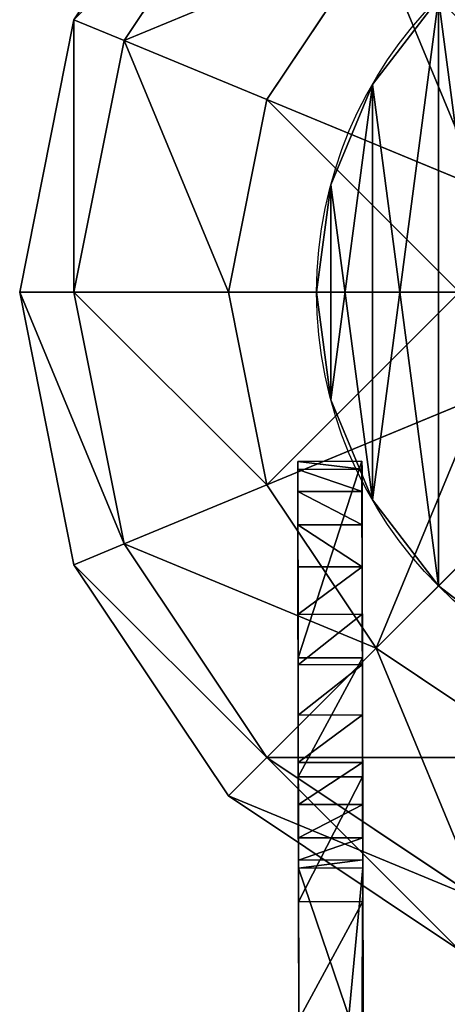
# Model space of a CAD drawing. Extents: x -60 to 1294, y -860 to 100.
# Drawn here: x -60 to -24, y -60 to 23 of the extents above; entities that cross this region are included whole.
import ezdxf

# ---------------------------------------------------------------- set-up
doc = ezdxf.new("R2010")
doc.units = 0
doc.layers.get('0').update_dxf_attribs({"color": 13, "linetype": 'CONTINUOUS'})

# ---------------------------------------------------------------- blocks, each defined once
blk = doc.blocks.new('GROUP35_1')
at = {"color": 8}
for p, q in [((-55.433, 22.961), (-42.426, 42.426)), ((-51.213, 21.213, -22.961), (-39.197, 39.197, -22.961)), ((-51.213, 21.213, 22.961), (-39.197, 39.197, 22.961)), ((-39.197, 16.236, -42.426), (-30, 30, -42.426)), ((-39.197, 16.236, 42.426), (-30, 30, 42.426)), ((-60, 0), (-55.433, 22.961)), ((-51.213, 21.213, -22.961), (-55.433, 22.961)), ((-55.433, 22.961), (-51.213, 21.213, 22.961)), ((-55.433, 0, -22.961), (-51.213, 21.213, -22.961)), ((-55.433, 0, 22.961), (-51.213, 21.213, 22.961)), ((-39.197, 16.236, -42.426), (-51.213, 21.213, -22.961)), ((-51.213, 21.213, 22.961), (-39.197, 16.236, 42.426)), ((-42.426, 0, -42.426), (-39.197, 16.236, -42.426)), ((-42.426, 0, 42.426), (-39.197, 16.236, 42.426)), ((-21.213, 8.787, -55.433), (-39.197, 16.236, -42.426)), ((-39.197, 16.236, 42.426), (-21.213, 8.787, 55.433)), ((-55.433, 0, -22.961), (-60, 0)), ((-55.433, -22.961), (-60, 0)), ((-60, 0), (-55.433, 0, 22.961)), ((-42.426, 0, -42.426), (-55.433, 0, -22.961)), ((-51.213, -21.213, -22.961), (-55.433, 0, -22.961)), ((-51.213, -21.213, 22.961), (-55.433, 0, 22.961)), ((-55.433, 0, 22.961), (-42.426, 0, 42.426)), ((-22.961, 0, -55.433), (-42.426, 0, -42.426)), ((-39.197, -16.236, -42.426), (-42.426, 0, -42.426)), ((-39.197, -16.236, 42.426), (-42.426, 0, 42.426)), ((-42.426, 0, 42.426), (-22.961, 0, 55.433)), ((-21.213, -8.787, -55.433), (-39.197, -16.236, -42.426)), ((-39.197, -16.236, 42.426), (-21.213, -8.787, 55.433)), ((-39.197, -16.236, -42.426), (-51.213, -21.213, -22.961)), ((-51.213, -21.213, 22.961), (-39.197, -16.236, 42.426)), ((-30, -30, -42.426), (-39.197, -16.236, -42.426)), ((-30, -30, 42.426), (-39.197, -16.236, 42.426)), ((-16.236, -16.236, -55.433), (-30, -30, -42.426)), ((-30, -30, 42.426), (-16.236, -16.236, 55.433)), ((-51.213, -21.213, -22.961), (-55.433, -22.961)), ((-55.433, -22.961), (-51.213, -21.213, 22.961)), ((-39.197, -39.197, -22.961), (-51.213, -21.213, -22.961)), ((-39.197, -39.197, 22.961), (-51.213, -21.213, 22.961)), ((-42.426, -42.426), (-55.433, -22.961)), ((-30, -30, -42.426), (-39.197, -39.197, -22.961)), ((-39.197, -39.197, 22.961), (-30, -30, 42.426)), ((-16.236, -39.197, -42.426), (-30, -30, -42.426)), ((-16.236, -39.197, 42.426), (-30, -30, 42.426)), ((-39.197, -39.197, -22.961), (-42.426, -42.426)), ((-42.426, -42.426), (-39.197, -39.197, 22.961)), ((-21.213, -51.213, -22.961), (-39.197, -39.197, -22.961)), ((-21.213, -51.213, 22.961), (-39.197, -39.197, 22.961)), ((-22.961, -55.433), (-42.426, -42.426))]:
    blk.add_line(p, q, dxfattribs=at)
mesh = blk.add_polyface(dxfattribs=at)
corners = [(-55.433, 22.961), (-39.197, 39.197, -22.961), (-51.213, 21.213, -22.961), (-42.426, 42.426)]
mesh.append_faces([[corners[k] for k in face] for face in [(0, 1, 2), (1, 0, 3)]], dxfattribs={"vtx0": -1, "color": 8})
mesh = blk.add_polyface(dxfattribs=at)
corners = [(-39.197, 39.197, 22.961), (-55.433, 22.961), (-51.213, 21.213, 22.961), (-42.426, 42.426)]
mesh.append_faces([[corners[k] for k in face] for face in [(0, 1, 2), (1, 0, 3)]], dxfattribs={"vtx0": -1, "color": 8})
mesh = blk.add_polyface(dxfattribs=at)
corners = [(-51.213, 21.213, -22.961), (-30, 30, -42.426), (-39.197, 16.236, -42.426), (-39.197, 39.197, -22.961)]
mesh.append_faces([[corners[k] for k in face] for face in [(0, 1, 2), (1, 0, 3)]], dxfattribs={"vtx0": -1, "color": 8})
mesh = blk.add_polyface(dxfattribs=at)
corners = [(-30, 30, 42.426), (-51.213, 21.213, 22.961), (-39.197, 16.236, 42.426), (-39.197, 39.197, 22.961)]
mesh.append_faces([[corners[k] for k in face] for face in [(0, 1, 2), (1, 0, 3)]], dxfattribs={"vtx0": -1, "color": 8})
mesh = blk.add_polyface(dxfattribs=at)
corners = [(-16.236, 39.197, -42.426), (-16.236, 16.236, -55.433), (-30, 30, -42.426), (-8.787, 21.213, -55.433)]
mesh.append_faces([[corners[k] for k in face] for face in [(0, 1, 2), (1, 0, 3)]], dxfattribs={"vtx0": -1, "color": 8})
mesh = blk.add_polyface(dxfattribs=at)
corners = [(-16.236, 16.236, 55.433), (-16.236, 39.197, 42.426), (-30, 30, 42.426), (-8.787, 21.213, 55.433)]
mesh.append_faces([[corners[k] for k in face] for face in [(0, 1, 2), (1, 0, 3)]], dxfattribs={"vtx0": -1, "color": 8})
mesh = blk.add_polyface(dxfattribs=at)
corners = [(-30, 30, -42.426), (-21.213, 8.787, -55.433), (-39.197, 16.236, -42.426), (-16.236, 16.236, -55.433)]
mesh.append_faces([[corners[k] for k in face] for face in [(0, 1, 2), (1, 0, 3)]], dxfattribs={"vtx0": -1, "color": 8})
mesh = blk.add_polyface(dxfattribs=at)
corners = [(-21.213, 8.787, 55.433), (-30, 30, 42.426), (-39.197, 16.236, 42.426), (-16.236, 16.236, 55.433)]
mesh.append_faces([[corners[k] for k in face] for face in [(0, 1, 2), (1, 0, 3)]], dxfattribs={"vtx0": -1, "color": 8})
mesh = blk.add_polyface(dxfattribs=at)
corners = [(-55.433, 22.961), (-55.433, 0, -22.961), (-60, 0), (-51.213, 21.213, -22.961)]
mesh.append_faces([[corners[k] for k in face] for face in [(0, 1, 2), (1, 0, 3)]], dxfattribs={"vtx0": -1, "color": 8})
mesh = blk.add_polyface(dxfattribs=at)
corners = [(-55.433, 0, 22.961), (-55.433, 22.961), (-60, 0), (-51.213, 21.213, 22.961)]
mesh.append_faces([[corners[k] for k in face] for face in [(0, 1, 2), (1, 0, 3)]], dxfattribs={"vtx0": -1, "color": 8})
mesh = blk.add_polyface(dxfattribs=at)
corners = [(-51.213, 21.213, -22.961), (-42.426, 0, -42.426), (-55.433, 0, -22.961), (-39.197, 16.236, -42.426)]
mesh.append_faces([[corners[k] for k in face] for face in [(0, 1, 2), (1, 0, 3)]], dxfattribs={"vtx0": -1, "color": 8})
mesh = blk.add_polyface(dxfattribs=at)
corners = [(-42.426, 0, 42.426), (-51.213, 21.213, 22.961), (-55.433, 0, 22.961), (-39.197, 16.236, 42.426)]
mesh.append_faces([[corners[k] for k in face] for face in [(0, 1, 2), (1, 0, 3)]], dxfattribs={"vtx0": -1, "color": 8})
mesh = blk.add_polyface(dxfattribs=at)
corners = [(-39.197, 16.236, -42.426), (-22.961, 0, -55.433), (-42.426, 0, -42.426), (-21.213, 8.787, -55.433)]
mesh.append_faces([[corners[k] for k in face] for face in [(0, 1, 2), (1, 0, 3)]], dxfattribs={"vtx0": -1, "color": 8})
mesh = blk.add_polyface(dxfattribs=at)
corners = [(-22.961, 0, 55.433), (-39.197, 16.236, 42.426), (-42.426, 0, 42.426), (-21.213, 8.787, 55.433)]
mesh.append_faces([[corners[k] for k in face] for face in [(0, 1, 2), (1, 0, 3)]], dxfattribs={"vtx0": -1, "color": 8})
mesh = blk.add_polyface(dxfattribs=at)
corners = [(-60, 0), (-51.213, -21.213, -22.961), (-55.433, -22.961), (-55.433, 0, -22.961)]
mesh.append_faces([[corners[k] for k in face] for face in [(0, 1, 2), (1, 0, 3)]], dxfattribs={"vtx0": -1, "color": 8})
mesh = blk.add_polyface(dxfattribs=at)
corners = [(-51.213, -21.213, 22.961), (-60, 0), (-55.433, -22.961), (-55.433, 0, 22.961)]
mesh.append_faces([[corners[k] for k in face] for face in [(0, 1, 2), (1, 0, 3)]], dxfattribs={"vtx0": -1, "color": 8})
mesh = blk.add_polyface(dxfattribs=at)
corners = [(-55.433, 0, -22.961), (-39.197, -16.236, -42.426), (-51.213, -21.213, -22.961), (-42.426, 0, -42.426)]
mesh.append_faces([[corners[k] for k in face] for face in [(0, 1, 2), (1, 0, 3)]], dxfattribs={"vtx0": -1, "color": 8})
mesh = blk.add_polyface(dxfattribs=at)
corners = [(-39.197, -16.236, 42.426), (-55.433, 0, 22.961), (-51.213, -21.213, 22.961), (-42.426, 0, 42.426)]
mesh.append_faces([[corners[k] for k in face] for face in [(0, 1, 2), (1, 0, 3)]], dxfattribs={"vtx0": -1, "color": 8})
mesh = blk.add_polyface(dxfattribs=at)
corners = [(-22.961, 0, -55.433), (-39.197, -16.236, -42.426), (-42.426, 0, -42.426), (-21.213, -8.787, -55.433)]
mesh.append_faces([[corners[k] for k in face] for face in [(0, 1, 2), (1, 0, 3)]], dxfattribs={"vtx0": -1, "color": 8})
mesh = blk.add_polyface(dxfattribs=at)
corners = [(-39.197, -16.236, 42.426), (-22.961, 0, 55.433), (-42.426, 0, 42.426), (-21.213, -8.787, 55.433)]
mesh.append_faces([[corners[k] for k in face] for face in [(0, 1, 2), (1, 0, 3)]], dxfattribs={"vtx0": -1, "color": 8})
mesh = blk.add_polyface(dxfattribs=at)
corners = [(-21.213, -8.787, -55.433), (-30, -30, -42.426), (-39.197, -16.236, -42.426), (-16.236, -16.236, -55.433)]
mesh.append_faces([[corners[k] for k in face] for face in [(0, 1, 2), (1, 0, 3)]], dxfattribs={"vtx0": -1, "color": 8})
mesh = blk.add_polyface(dxfattribs=at)
corners = [(-30, -30, 42.426), (-21.213, -8.787, 55.433), (-39.197, -16.236, 42.426), (-16.236, -16.236, 55.433)]
mesh.append_faces([[corners[k] for k in face] for face in [(0, 1, 2), (1, 0, 3)]], dxfattribs={"vtx0": -1, "color": 8})
mesh = blk.add_polyface(dxfattribs=at)
corners = [(-51.213, -21.213, -22.961), (-30, -30, -42.426), (-39.197, -39.197, -22.961), (-39.197, -16.236, -42.426)]
mesh.append_faces([[corners[k] for k in face] for face in [(0, 1, 2), (1, 0, 3)]], dxfattribs={"vtx0": -1, "color": 8})
mesh = blk.add_polyface(dxfattribs=at)
corners = [(-30, -30, 42.426), (-51.213, -21.213, 22.961), (-39.197, -39.197, 22.961), (-39.197, -16.236, 42.426)]
mesh.append_faces([[corners[k] for k in face] for face in [(0, 1, 2), (1, 0, 3)]], dxfattribs={"vtx0": -1, "color": 8})
mesh = blk.add_polyface(dxfattribs=at)
corners = [(-16.236, -16.236, -55.433), (-16.236, -39.197, -42.426), (-30, -30, -42.426), (-8.787, -21.213, -55.433)]
mesh.append_faces([[corners[k] for k in face] for face in [(0, 1, 2), (1, 0, 3)]], dxfattribs={"vtx0": -1, "color": 8})
mesh = blk.add_polyface(dxfattribs=at)
corners = [(-16.236, -39.197, 42.426), (-16.236, -16.236, 55.433), (-30, -30, 42.426), (-8.787, -21.213, 55.433)]
mesh.append_faces([[corners[k] for k in face] for face in [(0, 1, 2), (1, 0, 3)]], dxfattribs={"vtx0": -1, "color": 8})
mesh = blk.add_polyface(dxfattribs=at)
corners = [(-55.433, -22.961), (-39.197, -39.197, -22.961), (-42.426, -42.426), (-51.213, -21.213, -22.961)]
mesh.append_faces([[corners[k] for k in face] for face in [(0, 1, 2), (1, 0, 3)]], dxfattribs={"vtx0": -1, "color": 8})
mesh = blk.add_polyface(dxfattribs=at)
corners = [(-39.197, -39.197, 22.961), (-55.433, -22.961), (-42.426, -42.426), (-51.213, -21.213, 22.961)]
mesh.append_faces([[corners[k] for k in face] for face in [(0, 1, 2), (1, 0, 3)]], dxfattribs={"vtx0": -1, "color": 8})
mesh = blk.add_polyface(dxfattribs=at)
corners = [(-21.213, -51.213, -22.961), (-30, -30, -42.426), (-16.236, -39.197, -42.426), (-39.197, -39.197, -22.961)]
mesh.append_faces([[corners[k] for k in face] for face in [(0, 1, 2), (1, 0, 3)]], dxfattribs={"vtx0": -1, "color": 8})
mesh = blk.add_polyface(dxfattribs=at)
corners = [(-16.236, -39.197, 42.426), (-39.197, -39.197, 22.961), (-21.213, -51.213, 22.961), (-30, -30, 42.426)]
mesh.append_faces([[corners[k] for k in face] for face in [(0, 1, 2), (1, 0, 3)]], dxfattribs={"vtx0": -1, "color": 8})
mesh = blk.add_polyface(dxfattribs=at)
corners = [(-22.961, -55.433), (-39.197, -39.197, -22.961), (-21.213, -51.213, -22.961), (-42.426, -42.426)]
mesh.append_faces([[corners[k] for k in face] for face in [(0, 1, 2), (1, 0, 3)]], dxfattribs={"vtx0": -1, "color": 8})
mesh = blk.add_polyface(dxfattribs=at)
corners = [(-21.213, -51.213, 22.961), (-42.426, -42.426), (-22.961, -55.433), (-39.197, -39.197, 22.961)]
mesh.append_faces([[corners[k] for k in face] for face in [(0, 1, 2), (1, 0, 3)]], dxfattribs={"vtx0": -1, "color": 8})
blk = doc.blocks.new('GROUP_1')
at = {"color": 8}
for p, q in [((4.689, 52.5), (4.689, 52.5, 1900)), ((1.193, 44.059), (1.193, 44.059, 1900)), ((0, 35), (0, 35, 1900)), ((1.193, 25.941), (1.193, 25.941, 1900)), ((4.689, 17.5), (4.689, 17.5, 1900)), ((10.251, 10.251), (10.251, 10.251, 1900))]:
    blk.add_line(p, q, dxfattribs=at)
for centre in [(35, 35), (35, 35, 1900)]:
    blk.add_circle(centre, 35, dxfattribs=at)
mesh = blk.add_polyface(dxfattribs=at)
corners = [(1.193, 44.059), (1.193, 25.941), (0, 35), (4.689, 52.5), (4.689, 17.5), (10.251, 59.749), (10.251, 10.251), (17.5, 4.689), (17.5, 65.311), (25.941, 1.193), (25.941, 68.807), (35, 0), (35, 70), (44.059, 68.807), (44.059, 1.193), (52.5, 4.689), (52.5, 65.311), (59.749, 10.251), (59.749, 59.749), (65.311, 52.5), (65.311, 17.5), (68.807, 44.059), (68.807, 25.941), (70, 35)]
mesh.append_faces([[corners[k] for k in face] for face in [(0, 1, 2), (22, 21, 23)]], dxfattribs={"vtx0": -1, "color": 8})
mesh.append_faces([[corners[k] for k in face] for face in [(1, 3, 4), (4, 5, 6), (6, 5, 7), (7, 8, 9), (9, 10, 11), (11, 13, 14), (14, 13, 15), (15, 16, 17), (17, 19, 20), (20, 21, 22)]], dxfattribs={"vtx0": -1, "vtx1": -1, "color": 8})
mesh.append_faces([[corners[k] for k in face] for face in [(1, 0, 3), (4, 3, 5), (7, 5, 8), (9, 8, 10), (11, 10, 12), (11, 12, 13), (15, 13, 16), (17, 16, 18), (17, 18, 19), (20, 19, 21)]], dxfattribs={"vtx0": -1, "vtx2": -1, "color": 8})
mesh = blk.add_polyface(dxfattribs=at)
corners = [(1.193, 25.941, 1900), (1.193, 44.059, 1900), (0, 35, 1900), (4.689, 17.5, 1900), (4.689, 52.5, 1900), (10.251, 10.251, 1900), (10.251, 59.749, 1900), (17.5, 4.689, 1900), (17.5, 65.311, 1900), (25.941, 1.193, 1900), (25.941, 68.807, 1900), (35, 0, 1900), (35, 70, 1900), (44.059, 1.193, 1900), (44.059, 68.807, 1900), (52.5, 4.689, 1900), (52.5, 65.311, 1900), (59.749, 10.251, 1900), (59.749, 59.749, 1900), (65.311, 17.5, 1900), (65.311, 52.5, 1900), (68.807, 25.941, 1900), (68.807, 44.059, 1900), (70, 35, 1900)]
mesh.append_faces([[corners[k] for k in face] for face in [(0, 1, 2), (22, 21, 23)]], dxfattribs={"vtx0": -1, "color": 8})
mesh.append_faces([[corners[k] for k in face] for face in [(1, 3, 4), (4, 5, 6), (6, 7, 8), (8, 9, 10), (10, 11, 12), (12, 13, 14), (14, 15, 16), (16, 17, 18), (18, 19, 20), (20, 21, 22)]], dxfattribs={"vtx0": -1, "vtx1": -1, "color": 8})
mesh.append_faces([[corners[k] for k in face] for face in [(1, 0, 3), (4, 3, 5), (6, 5, 7), (8, 7, 9), (10, 9, 11), (12, 11, 13), (14, 13, 15), (16, 15, 17), (18, 17, 19), (20, 19, 21)]], dxfattribs={"vtx0": -1, "vtx2": -1, "color": 8})
mesh = blk.add_polyface(dxfattribs=at)
corners = [(10.251, 59.749, 1900), (4.689, 52.5), (4.689, 52.5, 1900), (10.251, 59.749)]
mesh.append_faces([[corners[k] for k in face] for face in [(0, 1, 2), (1, 0, 3)]], dxfattribs={"vtx0": -1, "color": 8})
mesh = blk.add_polyface(dxfattribs=at)
corners = [(4.689, 52.5, 1900), (1.193, 44.059), (1.193, 44.059, 1900), (4.689, 52.5)]
mesh.append_faces([[corners[k] for k in face] for face in [(0, 1, 2), (1, 0, 3)]], dxfattribs={"vtx0": -1, "color": 8})
mesh = blk.add_polyface(dxfattribs=at)
corners = [(1.193, 44.059, 1900), (0, 35), (0, 35, 1900), (1.193, 44.059)]
mesh.append_faces([[corners[k] for k in face] for face in [(0, 1, 2), (1, 0, 3)]], dxfattribs={"vtx0": -1, "color": 8})
mesh = blk.add_polyface(dxfattribs=at)
corners = [(0, 35, 1900), (1.193, 25.941), (1.193, 25.941, 1900), (0, 35)]
mesh.append_faces([[corners[k] for k in face] for face in [(0, 1, 2), (1, 0, 3)]], dxfattribs={"vtx0": -1, "color": 8})
mesh = blk.add_polyface(dxfattribs=at)
corners = [(1.193, 25.941, 1900), (4.689, 17.5), (4.689, 17.5, 1900), (1.193, 25.941)]
mesh.append_faces([[corners[k] for k in face] for face in [(0, 1, 2), (1, 0, 3)]], dxfattribs={"vtx0": -1, "color": 8})
mesh = blk.add_polyface(dxfattribs=at)
corners = [(4.689, 17.5, 1900), (10.251, 10.251), (10.251, 10.251, 1900), (4.689, 17.5)]
mesh.append_faces([[corners[k] for k in face] for face in [(0, 1, 2), (1, 0, 3)]], dxfattribs={"vtx0": -1, "color": 8})
mesh = blk.add_polyface(dxfattribs=at)
corners = [(17.5, 4.689, 1900), (10.251, 10.251), (17.5, 4.689), (10.251, 10.251, 1900)]
mesh.append_faces([[corners[k] for k in face] for face in [(0, 1, 2), (1, 0, 3)]], dxfattribs={"vtx0": -1, "color": 8})
blk = doc.blocks.new('COMPONENT_1')
for name, p in [('GROUP35_1', (60, 60, 1900)), ('GROUP_1', (25, 25))]:
    blk.add_blockref(name, p)
blk = doc.blocks.new('GROUP5')
for p, q in [((-87.635, 716.525, 89.753), (-82.221, 716.536, 89.753)), ((-82.221, 716.536, 792.576), (-87.635, 716.525, 792.576)), ((-87.634, 715.851, 81.884), (-87.635, 716.525, 89.753)), ((-87.635, 716.525, 792.576), (-87.601, 699.967, 811.04)), ((-87.635, 716.525, 89.753), (-87.635, 716.525, 792.576)), ((-87.635, 716.525, 89.753), (-87.634, 715.851, 81.884)), ((-87.635, 716.525, 792.576), (-87.635, 716.525, 89.753)), ((-87.58, 689.937, 822.177), (-87.635, 716.525, 792.576)), ((-82.219, 715.862, 81.884), (-82.221, 716.536, 89.753)), ((-82.221, 716.536, 89.753), (-82.221, 716.536, 792.576)), ((-82.221, 716.536, 792.576), (-82.166, 689.948, 822.177)), ((-82.221, 716.536, 89.753), (-82.219, 715.862, 81.884)), ((-82.187, 699.978, 811.04), (-82.221, 716.536, 792.576)), ((-82.221, 716.536, 792.576), (-82.221, 716.536, 89.753)), ((-82.219, 715.862, 81.884), (-87.634, 715.851, 81.884)), ((-87.63, 713.988, 75.324), (-87.634, 715.851, 81.884)), ((-87.634, 715.851, 81.884), (-87.63, 713.988, 75.324)), ((-82.216, 713.999, 75.324), (-82.219, 715.862, 81.884)), ((-82.219, 715.862, 81.884), (-82.216, 713.999, 75.324)), ((-82.216, 713.999, 75.324), (-87.63, 713.988, 75.324)), ((-87.624, 711.173, 69.952), (-87.63, 713.988, 75.324)), ((-87.63, 713.988, 75.324), (-87.624, 711.173, 69.952)), ((-82.21, 711.184, 69.952), (-82.216, 713.999, 75.324)), ((-82.216, 713.999, 75.324), (-82.21, 711.184, 69.952)), ((-82.21, 711.184, 69.952), (-87.624, 711.173, 69.952)), ((-87.617, 707.644, 65.651), (-87.624, 711.173, 69.952)), ((-87.624, 711.173, 69.952), (-87.617, 707.644, 65.651)), ((-82.202, 707.655, 65.651), (-82.21, 711.184, 69.952)), ((-82.21, 711.184, 69.952), (-82.202, 707.655, 65.651)), ((-82.202, 707.655, 65.651), (-87.617, 707.644, 65.651)), ((-87.608, 703.639, 62.301), (-87.617, 707.644, 65.651)), ((-87.617, 707.644, 65.651), (-87.608, 703.639, 62.301)), ((-82.194, 703.65, 62.301), (-82.202, 707.655, 65.651)), ((-82.202, 707.655, 65.651), (-82.194, 703.65, 62.301)), ((-82.194, 703.65, 62.301), (-87.608, 703.639, 62.301)), ((-87.6, 699.396, 59.784), (-87.608, 703.639, 62.301)), ((-87.608, 703.639, 62.301), (-87.6, 699.396, 59.784)), ((-82.185, 699.408, 59.784), (-82.194, 703.65, 62.301)), ((-82.194, 703.65, 62.301), (-82.185, 699.408, 59.784)), ((-82.187, 699.978, 811.04), (-87.601, 699.967, 811.04)), ((-87.601, 699.967, 811.04), (-87.58, 689.937, 822.177)), ((-82.185, 699.408, 59.784), (-87.6, 699.396, 59.784)), ((-87.591, 695.154, 57.98), (-87.6, 699.396, 59.784)), ((-87.6, 699.396, 59.784), (-87.591, 695.154, 57.98)), ((-82.166, 689.948, 822.177), (-82.187, 699.978, 811.04)), ((-82.177, 695.165, 57.98), (-82.185, 699.408, 59.784)), ((-82.185, 699.408, 59.784), (-82.177, 695.165, 57.98)), ((-82.177, 695.165, 57.98), (-87.591, 695.154, 57.98)), ((-87.582, 691.149, 56.771), (-87.591, 695.154, 57.98)), ((-87.591, 695.154, 57.98), (-87.582, 691.149, 56.771)), ((-82.177, 695.165, 57.98), (-80.664, -35.123, 58.04)), ((-82.168, 691.16, 56.771), (-82.177, 695.165, 57.98)), ((-82.177, 695.165, 57.98), (-82.168, 691.16, 56.771)), ((-82.168, 691.16, 56.771), (-87.582, 691.149, 56.771)), ((-87.575, 687.62, 56.038), (-87.582, 691.149, 56.771)), ((-87.582, 691.149, 56.771), (-87.575, 687.62, 56.038)), ((-82.161, 687.631, 56.038), (-82.168, 691.16, 56.771)), ((-82.168, 691.16, 56.771), (-82.161, 687.631, 56.038)), ((-82.166, 689.948, 822.177), (-87.58, 689.937, 822.177)), ((-87.58, 689.937, 822.177), (-87.558, 679.43, 833.789)), ((-87.558, 679.43, 833.789), (-87.58, 689.937, 822.177)), ((-82.166, 689.948, 822.177), (-82.144, 679.441, 833.789)), ((-82.144, 679.441, 833.789), (-82.166, 689.948, 822.177)), ((-82.161, 687.631, 56.038), (-87.575, 687.62, 56.038)), ((-87.569, 684.805, 55.661), (-87.575, 687.62, 56.038)), ((-87.575, 687.62, 56.038), (-87.569, 684.805, 55.661)), ((-82.155, 684.816, 55.661), (-82.161, 687.631, 56.038)), ((-82.161, 687.631, 56.038), (-82.155, 684.816, 55.661)), ((-82.155, 684.816, 55.661), (-87.569, 684.805, 55.661)), ((-87.565, 682.941, 55.522), (-87.569, 684.805, 55.661)), ((-87.569, 684.805, 55.661), (-87.565, 682.941, 55.522)), ((-82.151, 682.953, 55.522), (-82.155, 684.816, 55.661)), ((-82.155, 684.816, 55.661), (-82.151, 682.953, 55.522)), ((-82.151, 682.953, 55.522), (-87.565, 682.941, 55.522)), ((-86.108, -20.702, 55.503), (-87.565, 682.941, 55.522)), ((-87.565, 682.941, 55.522), (-87.564, 682.267, 55.503)), ((-86.091, -28.572, 56.177), (-87.565, 682.941, 55.522)), ((-87.564, 682.267, 55.503), (-87.565, 682.941, 55.522)), ((-82.151, 682.953, 55.522), (-80.693, -20.69, 55.503)), ((-82.15, 682.279, 55.503), (-82.151, 682.953, 55.522)), ((-82.151, 682.953, 55.522), (-82.15, 682.279, 55.503)), ((-82.15, 682.279, 55.503), (-87.564, 682.267, 55.503)), ((-82.15, 682.279, 826.826), (-87.564, 682.267, 826.826)), ((-87.564, 682.267, 55.503), (-86.108, -20.702, 55.503)), ((-86.108, -20.702, 55.503), (-87.564, 682.267, 55.503)), ((-87.564, 682.267, 826.826), (-87.448, 626.09, 873.703)), ((-87.531, 666.203, 845.74), (-87.564, 682.267, 826.826)), ((-87.448, 626.09, 873.703), (-87.564, 682.267, 826.826)), ((-87.564, 682.267, 826.826), (-87.531, 666.203, 845.74)), ((-80.693, -20.69, 55.503), (-82.15, 682.279, 55.503)), ((-82.117, 666.215, 845.74), (-82.15, 682.279, 826.826)), ((-82.15, 682.279, 826.826), (-82.034, 626.101, 873.703)), ((-82.15, 682.279, 55.503), (-80.693, -20.69, 55.503)), ((-82.034, 626.101, 873.703), (-82.15, 682.279, 826.826)), ((-82.15, 682.279, 826.826), (-82.117, 666.215, 845.74)), ((-82.144, 679.441, 833.789), (-87.558, 679.43, 833.789)), ((-87.558, 679.43, 833.789), (-87.538, 669.516, 844.668)), ((-87.538, 669.516, 844.668), (-87.558, 679.43, 833.789)), ((-82.144, 679.441, 833.789), (-82.124, 669.527, 844.668)), ((-82.124, 669.527, 844.668), (-82.144, 679.441, 833.789))]:
    blk.add_line(p, q)
at = {"color": 76}
mesh = blk.add_polyface(dxfattribs=at)
corners = [(-87.635, 716.525, 89.753), (-82.219, 715.862, 81.884), (-87.634, 715.851, 81.884), (-82.221, 716.536, 89.753)]
mesh.append_faces([[corners[k] for k in face] for face in [(0, 1, 2), (1, 0, 3)]], dxfattribs={"vtx0": -1, "color": 76})
mesh = blk.add_polyface(dxfattribs=at)
corners = [(-87.601, 699.967, 811.04), (-82.221, 716.536, 792.576), (-87.635, 716.525, 792.576), (-82.187, 699.978, 811.04)]
mesh.append_faces([[corners[k] for k in face] for face in [(0, 1, 2), (1, 0, 3)]], dxfattribs={"vtx0": -1, "color": 76})
mesh = blk.add_polyface(dxfattribs=at)
corners = [(-87.635, 716.525, 792.576), (-82.221, 716.536, 89.753), (-87.635, 716.525, 89.753), (-82.221, 716.536, 792.576)]
mesh.append_faces([[corners[k] for k in face] for face in [(0, 1, 2), (1, 0, 3)]], dxfattribs={"vtx0": -1, "color": 76})
mesh = blk.add_polyface(dxfattribs=at)
corners = [(-86.466, 152.18, 813.386), (-86.423, 131.403, 482.265), (-86.344, 93.53, 804.972), (-86.427, 133.274, 510.046), (-86.438, 138.725, 536.694), (-86.456, 147.51, 561.965), (-86.481, 159.385, 585.615), (-86.589, 211.528, 829.934), (-86.511, 174.106, 607.399), (-86.547, 191.427, 627.072), (-86.588, 211.104, 644.39), (-86.633, 232.893, 659.107), (-86.713, 271.332, 851.048), (-86.682, 256.547, 670.98), (-86.734, 281.824, 679.763), (-86.837, 331.348, 873.157), (-86.79, 308.478, 685.213), (-86.847, 336.264, 687.084), (-86.961, 391.333, 892.692), (-86.905, 364.05, 685.213), (-86.96, 390.704, 679.763), (-87.012, 415.981, 670.98), (-87.085, 451.043, 906.084), (-87.061, 439.636, 659.107), (-87.107, 461.424, 644.39), (-87.208, 510.235, 909.763), (-87.147, 481.101, 627.072), (-87.183, 498.422, 607.399), (-87.214, 513.143, 585.615), (-87.329, 568.665, 900.159), (-87.238, 525.018, 561.965), (-87.256, 533.804, 536.694), (-87.268, 539.254, 510.046), (-87.272, 541.126, 482.265), (-87.509, 655.736, 859.389), (-87.512, 657.139, 856.666), (-87.506, 654.005, 860.812), (-87.521, 661.262, 853.604), (-87.531, 666.203, 845.74), (-87.538, 669.516, 844.668), (-87.564, 682.267, 826.826), (-87.558, 679.43, 833.789), (-87.58, 689.937, 822.177), (-87.565, 682.941, 55.522), (-87.569, 684.805, 55.661), (-87.575, 687.62, 56.038), (-87.582, 691.149, 56.771), (-87.635, 716.525, 792.576), (-87.591, 695.154, 57.98), (-87.6, 699.396, 59.784), (-87.608, 703.639, 62.301), (-87.617, 707.644, 65.651), (-87.624, 711.173, 69.952), (-87.63, 713.988, 75.324), (-87.634, 715.851, 81.884), (-87.635, 716.525, 89.753), (-86.481, 159.385, 378.915), (-86.037, -54.96, 89.753), (-86.037, -54.96, 792.576), (-86.037, -54.802, 87.216), (-86.038, -54.425, 84.402), (-86.039, -53.692, 80.873), (-86.042, -52.482, 76.87), (-86.045, -50.678, 72.628), (-86.051, -48.16, 68.386), (-86.058, -44.81, 64.382), (-86.067, -40.507, 60.854), (-86.078, -35.135, 58.04), (-86.091, -28.572, 56.177), (-86.511, 174.106, 357.131), (-86.547, 191.427, 337.458), (-86.588, 211.104, 320.141), (-86.633, 232.892, 305.423), (-86.682, 256.547, 293.55), (-86.734, 281.824, 284.767), (-86.79, 308.478, 279.317), (-86.847, 336.264, 277.447), (-86.905, 364.05, 279.317), (-86.96, 390.704, 284.767), (-87.012, 415.981, 293.55), (-87.061, 439.636, 305.423), (-87.106, 461.424, 320.141), (-87.147, 481.101, 337.458), (-87.183, 498.422, 357.131), (-87.214, 513.143, 378.915), (-87.238, 525.018, 402.565), (-87.256, 533.804, 427.837), (-87.268, 539.254, 454.485), (-87.448, 626.09, 873.703), (-86.038, -54.285, 800.444), (-86.456, 147.51, 402.565), (-86.042, -52.422, 807.005), (-86.048, -49.607, 812.377), (-86.055, -46.078, 816.678), (-86.063, -42.073, 820.028), (-86.072, -37.831, 822.545), (-86.081, -33.589, 824.348), (-86.108, -20.702, 826.826), (-86.438, 138.724, 427.836), (-86.225, 35.821, 808.262), (-86.427, 133.274, 454.485)]
mesh.append_faces([[corners[k] for k in face] for face in [(34, 35, 36), (54, 47, 55), (56, 57, 58), (89, 90, 58)]], dxfattribs={"vtx0": -1, "color": 76})
mesh.append_faces([[corners[k] for k in face] for face in [(0, 1, 2), (1, 0, 3), (3, 0, 4), (4, 0, 5), (5, 0, 6), (6, 7, 8), (8, 7, 9), (9, 7, 10), (10, 7, 11), (11, 12, 13), (13, 12, 14), (14, 15, 16), (16, 15, 17), (17, 18, 19), (19, 18, 20), (20, 18, 21), (21, 22, 23), (23, 22, 24), (24, 25, 26), (26, 25, 27), (27, 25, 28), (28, 29, 30), (30, 29, 31), (31, 29, 32), (32, 29, 33), (35, 37, 38), (38, 39, 40), (43, 42, 44), (44, 42, 45), (45, 42, 46), (46, 47, 48), (48, 47, 49), (49, 47, 50), (50, 47, 51), (51, 47, 52), (52, 47, 53), (53, 47, 54), (57, 56, 59), (59, 56, 60), (60, 56, 61), (61, 56, 62), (62, 56, 63), (63, 56, 64), (64, 56, 65), (65, 56, 66), (66, 56, 67), (67, 56, 68), (68, 72, 43), (90, 97, 98), (98, 99, 100), (100, 2, 1)]], dxfattribs={"vtx0": -1, "vtx1": -1, "color": 76})
mesh.append_faces([[corners[k] for k in face] for face in [(40, 42, 43), (43, 33, 29)]], dxfattribs={"vtx0": -1, "vtx1": -1, "vtx2": -1, "color": 76})
mesh.append_faces([[corners[k] for k in face] for face in [(6, 0, 7), (11, 7, 12), (14, 12, 15), (17, 15, 18), (21, 18, 22), (24, 22, 25), (28, 25, 29), (35, 34, 37), (38, 37, 39), (40, 39, 41), (40, 41, 42), (46, 42, 47), (68, 56, 69), (68, 69, 70), (68, 70, 71), (68, 71, 72), (43, 72, 73), (43, 73, 74), (43, 74, 75), (43, 75, 76), (43, 76, 77), (43, 77, 78), (43, 78, 79), (43, 79, 80), (43, 80, 81), (43, 81, 82), (43, 82, 83), (43, 83, 84), (43, 84, 85), (43, 85, 86), (43, 86, 87), (43, 87, 33), (43, 29, 88), (43, 88, 40), (90, 89, 91), (90, 91, 92), (90, 92, 93), (90, 93, 94), (90, 94, 95), (90, 95, 96), (90, 96, 97), (98, 97, 99), (100, 99, 2)]], dxfattribs={"vtx0": -1, "vtx2": -1, "color": 76})
mesh = blk.add_polyface(dxfattribs=at)
corners = [(-80.623, -54.791, 87.216), (-80.622, -54.948, 792.576), (-80.622, -54.948, 89.753), (-80.624, -54.274, 800.444), (-80.624, -54.414, 84.402), (-80.625, -53.68, 80.873), (-80.628, -52.411, 807.005), (-80.628, -52.471, 76.87), (-80.631, -50.667, 72.628), (-80.634, -49.595, 812.377), (-80.637, -48.149, 68.386), (-80.641, -46.067, 816.678), (-80.643, -44.798, 64.382), (-80.649, -42.062, 820.028), (-80.652, -40.496, 60.854), (-80.658, -37.82, 822.545), (-80.664, -35.123, 58.04), (-80.667, -33.577, 824.348), (-81.042, 147.521, 402.565), (-81.067, 159.396, 378.915), (-81.097, 174.117, 357.131), (-81.133, 191.438, 337.458), (-81.174, 211.115, 320.141), (-81.219, 232.904, 305.423), (-82.177, 695.165, 57.98), (-80.675, -29.573, 825.557), (-80.682, -26.044, 826.291), (-80.693, -20.69, 826.826), (-81.024, 138.736, 427.836), (-80.811, 35.832, 808.262), (-81.012, 133.285, 454.485), (-80.93, 93.541, 804.972), (-81.009, 131.414, 482.265), (-81.268, 256.559, 293.55), (-81.32, 281.835, 284.767), (-81.375, 308.489, 279.317), (-81.433, 336.275, 277.447), (-81.491, 364.062, 279.317), (-81.546, 390.715, 284.767), (-81.598, 415.992, 293.55), (-81.647, 439.647, 305.423), (-81.692, 461.435, 320.141), (-81.733, 481.112, 337.458), (-81.769, 498.434, 357.131), (-81.799, 513.154, 378.915), (-81.824, 525.029, 402.565), (-81.842, 533.815, 427.837), (-81.854, 539.266, 454.485), (-81.857, 541.137, 482.265), (-81.915, 568.676, 900.159), (-82.034, 626.101, 873.703), (-82.15, 682.279, 826.826), (-82.166, 689.948, 822.177), (-82.221, 716.536, 792.576), (-82.185, 699.408, 59.784), (-82.194, 703.65, 62.301), (-82.202, 707.655, 65.651), (-82.21, 711.184, 69.952), (-82.216, 713.999, 75.324), (-82.219, 715.862, 81.884), (-82.221, 716.536, 89.753), (-82.098, 657.15, 856.666), (-82.095, 655.747, 859.389), (-82.091, 654.016, 860.812), (-82.106, 661.273, 853.604), (-82.117, 666.215, 845.74), (-82.124, 669.527, 844.668), (-82.144, 679.441, 833.789), (-81.052, 152.191, 813.386), (-81.012, 133.285, 510.046), (-81.024, 138.736, 536.694), (-81.042, 147.521, 561.965), (-81.067, 159.397, 585.615), (-81.175, 211.54, 829.934), (-81.097, 174.117, 607.399), (-81.133, 191.438, 627.072), (-81.174, 211.116, 644.39), (-81.219, 232.904, 659.107), (-81.299, 271.344, 851.048), (-81.268, 256.559, 670.98), (-81.32, 281.835, 679.763), (-81.423, 331.36, 873.157), (-81.375, 308.489, 685.213), (-81.433, 336.275, 687.084), (-81.547, 391.344, 892.692), (-81.491, 364.062, 685.213), (-81.546, 390.715, 679.763), (-81.598, 415.992, 670.98), (-81.671, 451.054, 906.084), (-81.647, 439.647, 659.107), (-81.692, 461.435, 644.39), (-81.794, 510.246, 909.763), (-81.733, 481.112, 627.072), (-81.769, 498.434, 607.399), (-81.8, 513.154, 585.615), (-81.824, 525.029, 561.965), (-81.842, 533.815, 536.694), (-81.854, 539.266, 510.046)]
mesh.append_faces([[corners[k] for k in face] for face in [(0, 1, 2), (53, 59, 60), (61, 62, 63)]], dxfattribs={"vtx0": -1, "color": 76})
mesh.append_faces([[corners[k] for k in face] for face in [(1, 0, 3), (3, 5, 6), (6, 8, 9), (9, 10, 11), (11, 12, 13), (13, 14, 15), (15, 16, 17), (18, 16, 19), (19, 16, 20), (20, 16, 21), (21, 16, 22), (22, 16, 23), (17, 18, 25), (25, 18, 26), (26, 18, 27), (27, 28, 29), (29, 30, 31), (23, 24, 33), (33, 24, 34), (34, 24, 35), (35, 24, 36), (36, 24, 37), (37, 24, 38), (38, 24, 39), (39, 24, 40), (40, 24, 41), (41, 24, 42), (42, 24, 43), (43, 24, 44), (44, 24, 45), (45, 24, 46), (46, 24, 47), (47, 24, 48), (49, 24, 50), (50, 24, 51), (52, 24, 53), (62, 61, 64), (64, 65, 66), (66, 51, 67), (67, 51, 52), (68, 72, 73), (73, 77, 78), (78, 80, 81), (81, 83, 84), (84, 87, 88), (88, 90, 91), (91, 94, 49)]], dxfattribs={"vtx0": -1, "vtx1": -1, "color": 76})
mesh.append_faces([[corners[k] for k in face] for face in [(17, 16, 18), (48, 24, 49), (51, 24, 52)]], dxfattribs={"vtx0": -1, "vtx1": -1, "vtx2": -1, "color": 76})
mesh.append_faces([[corners[k] for k in face] for face in [(3, 0, 4), (3, 4, 5), (6, 5, 7), (6, 7, 8), (9, 8, 10), (11, 10, 12), (13, 12, 14), (15, 14, 16), (23, 16, 24), (27, 18, 28), (29, 28, 30), (31, 30, 32), (53, 24, 54), (53, 54, 55), (53, 55, 56), (53, 56, 57), (53, 57, 58), (53, 58, 59), (64, 61, 65), (66, 65, 51), (32, 68, 31), (68, 32, 69), (68, 69, 70), (68, 70, 71), (68, 71, 72), (73, 72, 74), (73, 74, 75), (73, 75, 76), (73, 76, 77), (78, 77, 79), (78, 79, 80), (81, 80, 82), (81, 82, 83), (84, 83, 85), (84, 85, 86), (84, 86, 87), (88, 87, 89), (88, 89, 90), (91, 90, 92), (91, 92, 93), (91, 93, 94), (49, 94, 95), (49, 95, 96), (49, 96, 97), (49, 97, 48)]], dxfattribs={"vtx0": -1, "vtx2": -1, "color": 76})
mesh = blk.add_polyface(dxfattribs=at)
corners = [(-87.634, 715.851, 81.884), (-82.216, 713.999, 75.324), (-87.63, 713.988, 75.324), (-82.219, 715.862, 81.884)]
mesh.append_faces([[corners[k] for k in face] for face in [(0, 1, 2), (1, 0, 3)]], dxfattribs={"vtx0": -1, "color": 76})
mesh = blk.add_polyface(dxfattribs=at)
corners = [(-87.63, 713.988, 75.324), (-82.21, 711.184, 69.952), (-87.624, 711.173, 69.952), (-82.216, 713.999, 75.324)]
mesh.append_faces([[corners[k] for k in face] for face in [(0, 1, 2), (1, 0, 3)]], dxfattribs={"vtx0": -1, "color": 76})
mesh = blk.add_polyface(dxfattribs=at)
corners = [(-87.624, 711.173, 69.952), (-82.202, 707.655, 65.651), (-87.617, 707.644, 65.651), (-82.21, 711.184, 69.952)]
mesh.append_faces([[corners[k] for k in face] for face in [(0, 1, 2), (1, 0, 3)]], dxfattribs={"vtx0": -1, "color": 76})
mesh = blk.add_polyface(dxfattribs=at)
corners = [(-82.202, 707.655, 65.651), (-87.608, 703.639, 62.301), (-87.617, 707.644, 65.651), (-82.194, 703.65, 62.301)]
mesh.append_faces([[corners[k] for k in face] for face in [(0, 1, 2), (1, 0, 3)]], dxfattribs={"vtx0": -1, "color": 76})
mesh = blk.add_polyface(dxfattribs=at)
corners = [(-82.194, 703.65, 62.301), (-87.6, 699.396, 59.784), (-87.608, 703.639, 62.301), (-82.185, 699.408, 59.784)]
mesh.append_faces([[corners[k] for k in face] for face in [(0, 1, 2), (1, 0, 3)]], dxfattribs={"vtx0": -1, "color": 76})
mesh = blk.add_polyface(dxfattribs=at)
corners = [(-87.58, 689.937, 822.177), (-82.187, 699.978, 811.04), (-87.601, 699.967, 811.04), (-82.166, 689.948, 822.177)]
mesh.append_faces([[corners[k] for k in face] for face in [(0, 1, 2), (1, 0, 3)]], dxfattribs={"vtx0": -1, "color": 76})
mesh = blk.add_polyface(dxfattribs=at)
corners = [(-82.185, 699.408, 59.784), (-87.591, 695.154, 57.98), (-87.6, 699.396, 59.784), (-82.177, 695.165, 57.98)]
mesh.append_faces([[corners[k] for k in face] for face in [(0, 1, 2), (1, 0, 3)]], dxfattribs={"vtx0": -1, "color": 76})
mesh = blk.add_polyface(dxfattribs=at)
corners = [(-82.177, 695.165, 57.98), (-87.582, 691.149, 56.771), (-87.591, 695.154, 57.98), (-82.168, 691.16, 56.771)]
mesh.append_faces([[corners[k] for k in face] for face in [(0, 1, 2), (1, 0, 3)]], dxfattribs={"vtx0": -1, "color": 76})
mesh = blk.add_polyface(dxfattribs=at)
corners = [(-80.677, -28.561, 56.177), (-82.177, 695.165, 57.98), (-80.664, -35.123, 58.04), (-80.693, -20.69, 55.503), (-82.151, 682.953, 55.522), (-82.155, 684.816, 55.661), (-82.161, 687.631, 56.038), (-82.168, 691.16, 56.771)]
mesh.append_faces([[corners[k] for k in face] for face in [(0, 1, 2), (1, 6, 7)]], dxfattribs={"vtx0": -1, "color": 76})
mesh.append_faces([[corners[k] for k in face] for face in [(1, 0, 3), (1, 3, 4), (1, 4, 5), (1, 5, 6)]], dxfattribs={"vtx0": -1, "vtx2": -1, "color": 76})
mesh = blk.add_polyface(dxfattribs=at)
corners = [(-82.168, 691.16, 56.771), (-87.575, 687.62, 56.038), (-87.582, 691.149, 56.771), (-82.161, 687.631, 56.038)]
mesh.append_faces([[corners[k] for k in face] for face in [(0, 1, 2), (1, 0, 3)]], dxfattribs={"vtx0": -1, "color": 76})
mesh = blk.add_polyface(dxfattribs=at)
corners = [(-87.558, 679.43, 833.789), (-82.166, 689.948, 822.177), (-87.58, 689.937, 822.177), (-82.144, 679.441, 833.789)]
mesh.append_faces([[corners[k] for k in face] for face in [(0, 1, 2), (1, 0, 3)]], dxfattribs={"vtx0": -1, "color": 76})
mesh = blk.add_polyface(dxfattribs=at)
corners = [(-82.161, 687.631, 56.038), (-87.569, 684.805, 55.661), (-87.575, 687.62, 56.038), (-82.155, 684.816, 55.661)]
mesh.append_faces([[corners[k] for k in face] for face in [(0, 1, 2), (1, 0, 3)]], dxfattribs={"vtx0": -1, "color": 76})
mesh = blk.add_polyface(dxfattribs=at)
corners = [(-82.155, 684.816, 55.661), (-87.565, 682.941, 55.522), (-87.569, 684.805, 55.661), (-82.151, 682.953, 55.522)]
mesh.append_faces([[corners[k] for k in face] for face in [(0, 1, 2), (1, 0, 3)]], dxfattribs={"vtx0": -1, "color": 76})
mesh = blk.add_polyface(dxfattribs=at)
corners = [(-82.151, 682.953, 55.522), (-87.564, 682.267, 55.503), (-87.565, 682.941, 55.522), (-82.15, 682.279, 55.503)]
mesh.append_faces([[corners[k] for k in face] for face in [(0, 1, 2), (1, 0, 3)]], dxfattribs={"vtx0": -1, "color": 76})
mesh = blk.add_polyface(dxfattribs=at)
corners = [(-87.565, 682.941, 55.522), (-87.564, 682.267, 55.503), (-86.108, -20.702, 55.503)]
mesh.append_faces([[corners[k] for k in face] for face in [(0, 1, 2)]], dxfattribs={"color": 76})
mesh = blk.add_polyface(dxfattribs=at)
corners = [(-87.565, 682.941, 55.522), (-86.108, -20.702, 55.503), (-86.091, -28.572, 56.177)]
mesh.append_faces([[corners[k] for k in face] for face in [(0, 1, 2)]], dxfattribs={"color": 76})
mesh = blk.add_polyface(dxfattribs=at)
corners = [(-82.151, 682.953, 55.522), (-80.693, -20.69, 55.503), (-82.15, 682.279, 55.503)]
mesh.append_faces([[corners[k] for k in face] for face in [(0, 1, 2)]], dxfattribs={"color": 76})
mesh = blk.add_polyface(dxfattribs=at)
corners = [(-82.15, 682.279, 55.503), (-86.108, -20.702, 55.503), (-87.564, 682.267, 55.503), (-80.693, -20.69, 55.503)]
mesh.append_faces([[corners[k] for k in face] for face in [(0, 1, 2), (1, 0, 3)]], dxfattribs={"vtx0": -1, "color": 76})
mesh = blk.add_polyface(dxfattribs=at)
corners = [(-87.448, 626.09, 873.703), (-82.15, 682.279, 826.826), (-87.564, 682.267, 826.826), (-82.034, 626.101, 873.703)]
mesh.append_faces([[corners[k] for k in face] for face in [(0, 1, 2), (1, 0, 3)]], dxfattribs={"vtx0": -1, "color": 76})
mesh = blk.add_polyface(dxfattribs=at)
corners = [(-82.117, 666.215, 845.74), (-87.564, 682.267, 826.826), (-82.15, 682.279, 826.826), (-87.531, 666.203, 845.74)]
mesh.append_faces([[corners[k] for k in face] for face in [(0, 1, 2), (1, 0, 3)]], dxfattribs={"vtx0": -1, "color": 76})
mesh = blk.add_polyface(dxfattribs=at)
corners = [(-87.538, 669.516, 844.668), (-82.144, 679.441, 833.789), (-87.558, 679.43, 833.789), (-82.124, 669.527, 844.668)]
mesh.append_faces([[corners[k] for k in face] for face in [(0, 1, 2), (1, 0, 3)]], dxfattribs={"vtx0": -1, "color": 76})

msp = doc.modelspace()

# ---------------------------------------------------------------- block references
for name, p in [('COMPONENT_1', (-60, -60)), ('GROUP5', (51.037, -730.783, -5.512))]:
    msp.add_blockref(name, p)

doc.saveas('drawing.dxf')
